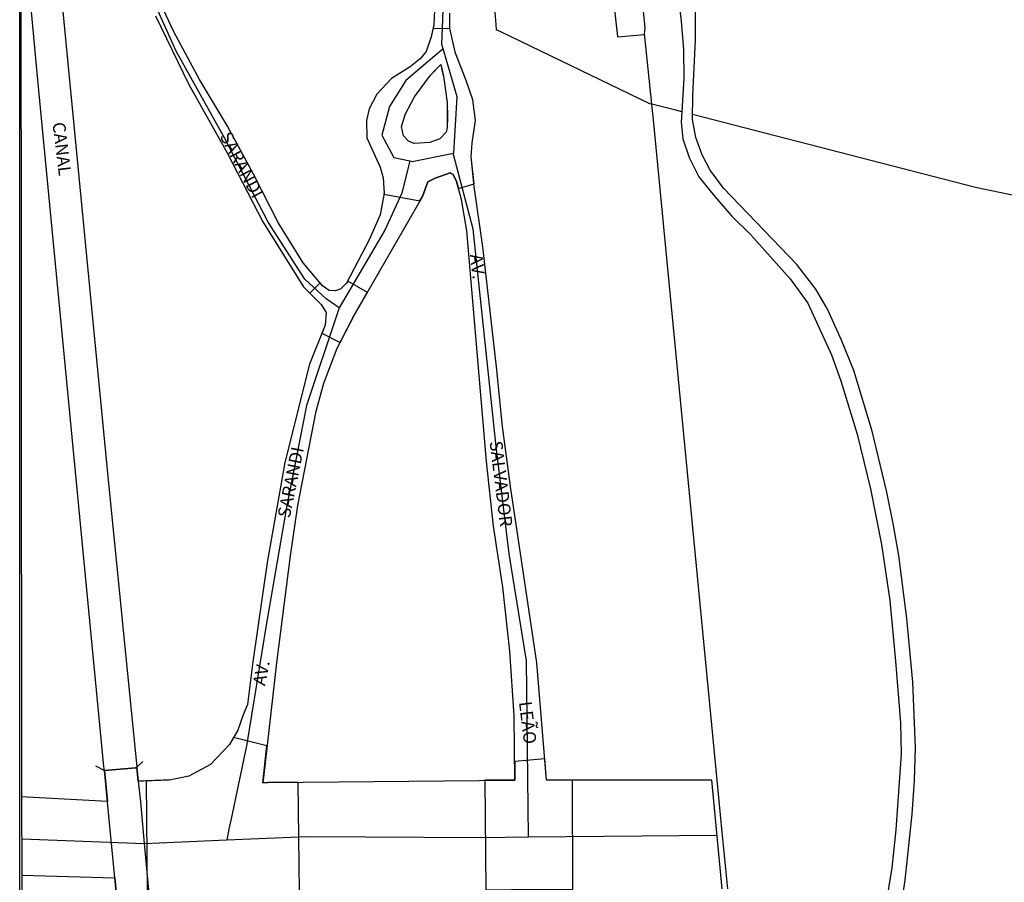
# Model space of a CAD drawing. Units: millimetres. Extents: x 187935 to 190355, y 1677060 to 1682605.
# Drawn here: x 187939 to 188133, y 1679510 to 1679680 of the extents above; entities that cross this region are included whole.
import ezdxf
from ezdxf.enums import TextEntityAlignment as Align

# ---------------------------------------------------------------- set-up
doc = ezdxf.new("R2010")
doc.units = ezdxf.units.MM
doc.header["$MEASUREMENT"] = 0
for name, color, linetype in [('IMAGEM', 7, 'Continuous'), ('V-CANAL', 4, 'Continuous'), ('V-CANTEIRO', 190, 'Continuous'), ('V-CRUZAMENTO', 1, 'Continuous'), ('V-EDIFICACAO', 31, 'Continuous'), ('V-EIXO_DE_LOGRADOURO', 3, 'Continuous'), ('V-LOTE', 1, 'Continuous'), ('V-NOME_DOS_LOGRADOUROS', 7, 'Continuous'), ('V-PONTE_VIADUTO_PASSARELA', 2, 'Continuous'), ('V-QUADRA', 50, 'Continuous'), ('V-REFERENCIA', 74, 'Continuous'), ('X-LIMITE_5000', 3, 'Continuous')]:
    doc.layers.add(name, color=color, linetype=linetype)
picture_1 = doc.add_image_def('image2.jpg', size_in_pixel=(4026, 4622))

msp = doc.modelspace()

# ---------------------------------------------------------------- linework, layer by layer
at = {"layer": 'V-CANAL', "lineweight": -2}
for points in [[(187938.78, 1679755.76), (187940.64, 1679739.33), (187940.64, 1679739.33), (187942.33, 1679719.88), (187942.73, 1679713.44), (187944.55, 1679710.53), (187946.5, 1679687.8), (187955.89, 1679590.42), (187961.72, 1679532.34), (187962, 1679529.53), (187962.41, 1679525.5), (187963.17, 1679517.26), (187964.09, 1679507.39), (187964.15, 1679506.72), (187964.19, 1679506.24), (187965.41, 1679493.17), (187966.85, 1679480.79)], [(187994.71, 1679359.62), (187994.72, 1679360.62), (187994.76, 1679373.99), (187993.85, 1679386.87), (187992.68, 1679395.33), (187989.56, 1679407.2), (187985.27, 1679418.31), (187976.94, 1679434.73), (187970.44, 1679448.37), (187967.31, 1679455.57), (187963.41, 1679468.07), (187960.68, 1679481.21), (187959.11, 1679494.5), (187957.82, 1679505.46), (187957.75, 1679506.21), (187957.34, 1679510.47), (187955.91, 1679525.39), (187955.3, 1679531.63), (187955.22, 1679532.46), (187942.22, 1679667.38), (187939.75, 1679694.41), (187938.83, 1679705.87)]]:
    msp.add_lwpolyline(points, dxfattribs=at)
at = {"layer": 'V-CANTEIRO'}
msp.add_lwpolyline([(188021.75, 1679671.14), (188022, 1679670.09), (188022.3, 1679668.83), (188023.02, 1679663.67), (188023.08, 1679660.76), (188023.05, 1679658.69), (188022.83, 1679657.78), (188021.56, 1679656.49), (188019.62, 1679655.73), (188016.54, 1679655.54), (188015.38, 1679655.97), (188014.38, 1679657.05), (188013.99, 1679658.88), (188014.79, 1679661.43), (188016.57, 1679664.77), (188019.76, 1679669.04), (188020.75, 1679670.09), (188021.75, 1679671.14)], close=True, dxfattribs=at)
at = {"layer": 'V-CRUZAMENTO'}
for points in [[(188025.26, 1679646.67), (188028.33, 1679647.55), (188027.8, 1679652.9), (188027.99, 1679655.67), (188028.6, 1679660.08), (188028.13, 1679664.14), (188026.8, 1679668.01), (188024.67, 1679673.41), (188023.53, 1679678.28), (188020.19, 1679678.16), (188019.84, 1679676.64), (188018.85, 1679673.74), (188017.71, 1679672.26), (188015.72, 1679670.7), (188012.06, 1679668.39), (188009.15, 1679665.3), (188007.6, 1679662.39), (188007.07, 1679660.1), (188007.18, 1679656.66), (188009.76, 1679650.83), (188010.4, 1679648.76), (188010.51, 1679646.72), (188010.56, 1679645.75), (188010.51, 1679645.5), (188017.63, 1679644.18), (188018.13, 1679645.06), (188019.24, 1679647.97), (188020.63, 1679648.72), (188023.62, 1679649.74), (188024.2, 1679649.39), (188024.86, 1679648.05), (188025.26, 1679646.67)], [(188014.38, 1679657.05), (188013.99, 1679658.88), (188014.79, 1679661.43), (188016.57, 1679664.77), (188019.76, 1679669.04), (188021.75, 1679671.14), (188022.3, 1679668.83), (188023.02, 1679663.67), (188023.05, 1679658.69), (188022.83, 1679657.78), (188021.56, 1679656.49), (188019.62, 1679655.73), (188016.54, 1679655.54), (188015.38, 1679655.97)], [(188004.67, 1679621.61), (188006.98, 1679625.64), (188006.98, 1679625.64), (188007.26, 1679626.12), (188003.38, 1679628.35), (188003.16, 1679627.92), (188002.05, 1679626.85), (188000.94, 1679626.42), (187999.72, 1679626.47), (187998.39, 1679627.44), (187997.92, 1679627.99), (187995.9, 1679625.97), (187996.19, 1679625.68), (187998.13, 1679623.74), (187999.13, 1679622.12), (187998.91, 1679619.65), (187998.28, 1679618.07), (188001.88, 1679616.21)], [(187993.61, 1679529.32), (187987.61, 1679529.26), (187987.61, 1679529.26), (187986.6, 1679529.25), (187987.43, 1679536.53), (187980.81, 1679538.16), (187980, 1679536.81), (187976.24, 1679532.83), (187971.97, 1679530.52), (187968.2, 1679529.77), (187966.88, 1679529.72), (187966.88, 1679529.72), (187963.55, 1679529.59), (187963.78, 1679507.39), (187964.09, 1679507.39), (187970.39, 1679507.46), (187993.83, 1679507.7), (187993.61, 1679529.32)], [(188043.19, 1679508.16), (188047.88, 1679508.18), (188047.8, 1679529.72), (188042.67, 1679529.72), (188042.32, 1679533.95), (188036.38, 1679533.45), (188036.42, 1679529.78), (188030.45, 1679529.72), (188030.68, 1679508.08), (188035.71, 1679508.13)]]:
    msp.add_lwpolyline(points, close=True, dxfattribs=at)
at = {"layer": 'V-EDIFICACAO'}
msp.add_lwpolyline([(188062.03, 1679677.13), (188062.14, 1679678.45), (188061.19, 1679688.03), (188054.35, 1679687.52), (188054.61, 1679684.81), (188055.74, 1679684.88), (188056.69, 1679676.59), (188062.03, 1679677.1)], close=True, dxfattribs=at)
at = {"layer": 'V-EIXO_DE_LOGRADOURO', "lineweight": -2}
msp.add_line((187939.04, 1679518.14), (187963.17, 1679517.26), dxfattribs=at)
at = {"layer": 'V-EIXO_DE_LOGRADOURO'}
for points in [[(188001.67, 1679623.09), (187999.09, 1679624.84), (187994.88, 1679628.72), (187987.67, 1679640.01), (187979.08, 1679656.52), (187969.49, 1679673.78), (187961.67, 1679691.26), (187953.02, 1679705.35), (187953.02, 1679708.46), (187953.47, 1679711.04), (187948.99, 1679725.72)], [(188022.23, 1679674.27), (188021.98, 1679675.11), (188022.26, 1679681.83), (188024.51, 1679684.04)], [(188022.23, 1679674.27), (188021.02, 1679673.24)], [(188024.33, 1679653.61), (188025.03, 1679664.73), (188022.23, 1679674.27)], [(188021.02, 1679673.24), (188014.87, 1679668.01), (188011.65, 1679662.85), (188010.15, 1679657.2), (188012.48, 1679652.8), (188015.63, 1679652.09)], [(188015.63, 1679652.09), (188015.38, 1679651.09), (188014.06, 1679645.71), (188010.74, 1679638.39), (188001.7, 1679623.07), (188001.67, 1679623.09)], [(188015.63, 1679652.09), (188016.08, 1679651.99), (188023.32, 1679653.41), (188024.33, 1679653.61)], [(188039.13, 1679518.53), (188038.67, 1679553.32), (188035.29, 1679574.45), (188032.68, 1679595.69), (188028.14, 1679638.59), (188024.31, 1679653.38), (188024.33, 1679653.61)], [(188001.67, 1679623.09), (188001.34, 1679622.09), (187995.22, 1679603.77), (187991.28, 1679583.61), (187987.34, 1679560.76), (187983.4, 1679536.51), (187980.34, 1679522.08), (187979.92, 1679520.08)], [(187979.92, 1679520.08), (187979.68, 1679518.94), (187979.47, 1679517.94)], [(187979.47, 1679517.94), (187995.38, 1679518.6), (188029.92, 1679518.44), (188039.13, 1679518.53)], [(188039.13, 1679518.53), (188076.38, 1679518.87)]]:
    msp.add_lwpolyline(points, dxfattribs=at)
at = {"layer": 'V-EIXO_DE_LOGRADOURO', "lineweight": -2}
msp.add_lwpolyline([(187963.17, 1679517.26), (187979.47, 1679517.94)], dxfattribs=at)
at = {"layer": 'V-LOTE'}
for points in [[(188211.87, 1679711.5), (188212.88, 1679697.22), (188213.98, 1679682.65), (188215.2, 1679665.74), (188216.43, 1679648.91), (188217.76, 1679632.1), (188218.05, 1679627.94), (188157.44, 1679640.59), (188127.41, 1679646.83), (188071.52, 1679661.28)], [(188032.12, 1679685.43), (188032.65, 1679679.06), (188032.73, 1679678.01)], [(188063.49, 1679663.29), (188063.09, 1679663.39), (188033.63, 1679677.58), (188032.73, 1679678.01)], [(188062.23, 1679675.33), (188062.03, 1679677.13)], [(188063.49, 1679663.29), (188062.23, 1679675.33)], [(188076.39, 1679529.72), (188063.81, 1679660.23), (188063.49, 1679663.29)], [(188068.21, 1679662.12), (188063.49, 1679663.29)], [(188069.42, 1679661.82), (188068.21, 1679662.12)], [(188077.37, 1679519.47), (188076.39, 1679529.72)], [(188078.45, 1679508.29), (188077.37, 1679519.47)]]:
    msp.add_lwpolyline(points, dxfattribs=at)
at = {"layer": 'V-PONTE_VIADUTO_PASSARELA'}
for points in [[(187961.72, 1679532.34), (187962.93, 1679533.46)], [(187953.53, 1679532.59), (187955.3, 1679531.63)]]:
    msp.add_lwpolyline(points, dxfattribs=at)
at = {"layer": 'V-PONTE_VIADUTO_PASSARELA', "lineweight": -2}
msp.add_lwpolyline([(187955.3, 1679531.63), (187961.54, 1679532.17), (187961.72, 1679532.34)], dxfattribs=at)
at = {"layer": 'V-QUADRA'}
for points in [[(188020.73, 1679686.29), (188020.37, 1679678.97), (188019.84, 1679676.64), (188018.85, 1679673.74), (188017.71, 1679672.26), (188015.72, 1679670.7), (188012.06, 1679668.39), (188009.15, 1679665.3), (188007.6, 1679662.39), (188007.07, 1679660.1), (188007.18, 1679656.66), (188009.76, 1679650.83), (188010.4, 1679648.76), (188010.56, 1679645.75), (188009.76, 1679641.42), (188007.65, 1679636.53), (188003.16, 1679627.92), (188002.05, 1679626.85), (188000.94, 1679626.42), (187999.72, 1679626.47), (187998.39, 1679627.44), (187994.59, 1679631.98), (187989.63, 1679639.91), (187984.78, 1679649.45), (187979.65, 1679658.99), (187974.08, 1679668.16), (187969.01, 1679677.6), (187961.97, 1679692.71)], [(188077.39, 1679508.29), (188075.34, 1679529.72), (188042.67, 1679529.72), (188040.73, 1679552.95), (188035.55, 1679587.77), (188033.97, 1679599.63), (188032.78, 1679611.43), (188030.07, 1679635.15), (188028.38, 1679647.01), (188027.8, 1679652.9), (188027.99, 1679655.67), (188028.6, 1679660.08), (188028.13, 1679664.14), (188026.8, 1679668.01), (188024.67, 1679673.41), (188023.53, 1679678.28), (188023.56, 1679681.26)], [(187965.37, 1679680.77), (187971.97, 1679667.17), (187979.56, 1679653.68), (187986.6, 1679640.08), (187994.64, 1679627.23), (187998.13, 1679623.74), (187999.13, 1679622.12), (187998.91, 1679619.65), (187995.8, 1679611.91), (187990.98, 1679592.5), (187987.49, 1679572.77), (187984.66, 1679553.15), (187983.61, 1679544.71), (187982.72, 1679542.67), (187981.67, 1679539.61), (187980, 1679536.81), (187976.24, 1679532.83), (187971.97, 1679530.52), (187968.2, 1679529.77), (187963.01, 1679529.57), (187962, 1679529.53), (187961.72, 1679532.34), (187961.54, 1679532.17), (187955.3, 1679531.63), (187955.9, 1679525.54), (187940.03, 1679526.38), (187940.03, 1679526.38), (187939.02, 1679526.44)], [(187939.04, 1679510.97), (187939.04, 1679510.97), (187957.34, 1679510.47), (187957.75, 1679506.21)]]:
    msp.add_lwpolyline(points, dxfattribs=at)
msp.add_lwpolyline([(188036.42, 1679529.78), (188036.28, 1679542.44), (188035.42, 1679555.26), (188034.01, 1679567.87), (188032.21, 1679579.94), (188030.8, 1679592.71), (188026.92, 1679638.26), (188025.89, 1679644.47), (188024.86, 1679648.05), (188024.2, 1679649.39), (188023.62, 1679649.74), (188020.63, 1679648.72), (188019.24, 1679647.97), (188018.13, 1679645.06), (188004.67, 1679621.61), (188001.26, 1679615.02), (187998.57, 1679608.11), (187996.99, 1679602.33), (187993.49, 1679583.99), (187992.02, 1679574.07), (187989.3, 1679552.93), (187986.72, 1679530.29), (187986.61, 1679529.25), (187986.61, 1679529.25), (187987.61, 1679529.26), (188036.42, 1679529.78)], close=True, dxfattribs=at)
at = {"layer": 'V-REFERENCIA'}
for points in [[(188059.39, 1679831.85), (188060.93, 1679826.68), (188062.16, 1679821.1), (188062.87, 1679815.93), (188063.16, 1679810.76), (188061.81, 1679799.82), (188061.49, 1679794.46), (188061.39, 1679789.1), (188061.54, 1679783.71), (188062.42, 1679772.83), (188063.04, 1679767.39), (188064.76, 1679745.63), (188065.54, 1679729.19), (188067.61, 1679696.19), (188068.61, 1679685.19), (188069.29, 1679679.69), (188069.72, 1679674.11), (188069.82, 1679668.45), (188069.42, 1679661.82)], [(188072.16, 1679656.75), (188071.51, 1679660.26), (188071.55, 1679665.03), (188072.08, 1679676.02), (188072.12, 1679681.54), (188070.36, 1679698.14), (188068.51, 1679726.55)], [(188069.42, 1679661.82), (188069.29, 1679659.72), (188069.61, 1679656.46), (188070.87, 1679652.74), (188072.74, 1679648.96), (188075.83, 1679645.1), (188079.2, 1679641.24), (188083.04, 1679637.49), (188090.8, 1679628.79), (188094.31, 1679624.02), (188098.94, 1679613.81), (188100.78, 1679608.64), (188104.02, 1679598.11), (188106.68, 1679587.3), (188108.81, 1679576.33), (188110.47, 1679565.23), (188111.63, 1679553.27), (188112.6, 1679541.09), (188112.7, 1679534.95), (188111.7, 1679519.93), (188110.85, 1679512.42), (188108.36, 1679497.13)], [(188112.54, 1679503.52), (188113.5, 1679509.98), (188114.92, 1679523.04), (188115.38, 1679529.66), (188115.53, 1679536.2), (188115.06, 1679549.13), (188113.82, 1679561.67), (188112.24, 1679574.16), (188111.12, 1679580.43), (188109.91, 1679586.65), (188107, 1679598.67), (188103.37, 1679610.68), (188100.97, 1679616.69), (188098.16, 1679622.78), (188095.85, 1679626.74), (188092.09, 1679631.62), (188077.61, 1679646.69), (188074.96, 1679650.3), (188073.39, 1679653.3), (188072.16, 1679656.75)]]:
    msp.add_lwpolyline(points, dxfattribs=at)
at = {"layer": 'X-LIMITE_5000'}
msp.add_lwpolyline([(187939.08, 1679481.18), (187939.04, 1679510.97), (187939.02, 1679526.44), (187938.83, 1679702.35), (187938.81, 1679713.6), (187938.8, 1679724.66), (187938.77, 1679752.51), (187938.74, 1679783.86), (187938.73, 1679796.85), (187938.69, 1679831.72), (187989.05, 1679831.78), (188003.76, 1679831.79), (188007.08, 1679831.79), (188010.71, 1679831.8), (188014.13, 1679831.8), (188017.44, 1679831.81), (188047.56, 1679831.84), (188059.39, 1679831.85), (188061.34, 1679831.86), (188063.39, 1679831.86), (188213.87, 1679832.02)], dxfattribs=at)

# ---------------------------------------------------------------- texts
at = {"layer": 'V-NOME_DOS_LOGRADOUROS'}
for s, rotation, p in [('CANAL', 277, (187944.26, 1679659.51)), ('SARANDI', 297.8731, (187977.35, 1679656.62)), ('AV.', 277, (188026.73, 1679633.45)), ('SALVADOR', 277, (188030.64, 1679596.53)), ('SARANDI', 78.586, (187992.7, 1679581.27)), ('AV.', 78.586, (187987.81, 1679548.12)), ('LEÃO', 277, (188036.43, 1679545.07))]:
    msp.add_text(s, height=2.5, rotation=rotation, dxfattribs=at).set_placement(p, align=Align.BOTTOM_LEFT)

# ---------------------------------------------------------------- referenced raster images: frames only (the image files are external)
at = {"layer": 'IMAGEM'}
image = msp.add_image(picture_1, insert=(187938.57, 1677060.34), size_in_units=(2416.6, 2774.35), dxfattribs=at)
image.dxf.flags = 7

doc.saveas('drawing.dxf')
